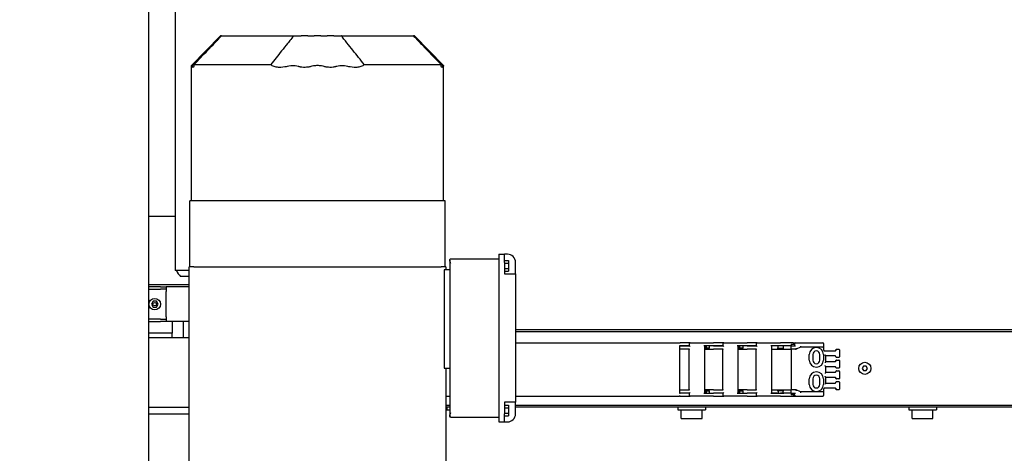
# Model space of a CAD drawing. Units: millimetres. Extents: x 494640 to 518138, y 1591091 to 1618297.
# Drawn here: x 510918 to 511770, y 1595454 to 1595829 of the extents above; entities that cross this region are included whole.
import ezdxf

# ---------------------------------------------------------------- set-up
doc = ezdxf.new("R2010")
doc.units = ezdxf.units.MM
doc.styles.add('Note Text (DIN)', font='ISOCPEUR.TTF')
doc.dimstyles.new('Default (DIN)', dxfattribs={"dimscale": 35, "dimtxt": 3.5, "dimasz": 2.5, "dimexe": 3.175, "dimexo": 0.8, "dimgap": 0.8, "dimtad": 1, "dimdec": 0, "dimrnd": 1e-08, "dimzin": 0, "dimtxsty": 'Note Text (DIN)', "dimcen": 0.09, "dimdle": 10, "dimclrd": 256, "dimclre": 256, "dimclrt": 256, "dimadec": 0, "dimazin": 0, "dimtfac": 1, "dimtdec": 0, "dimtmove": 0, "dimatfit": 3, "dimfxl": 1, "dimtolj": 1, "dimtzin": 0, "dimlwd": -1, "dimlwe": -1, "dimarcsym": 0})

# ---------------------------------------------------------------- blocks, each defined once
blk = doc.blocks.new('*D170')
at = {"transparency": 16777216}
for p, q in [((508310.41, 1595491.19), (508310.41, 1594362.24)), ((511764.08, 1595409.67), (511764.08, 1594362.24)), ((508397.91, 1594473.37), (511676.58, 1594473.37))]:
    blk.add_line(p, q, dxfattribs=at)
for points in [[(508397.91, 1594487.95), (508397.91, 1594458.78), (508310.41, 1594473.37)], [(511676.58, 1594487.95), (511676.58, 1594458.78), (511764.08, 1594473.37)]]:
    blk.add_solid(points, dxfattribs=at)
at = {"layer": 'Defpoints', "color": 0, "transparency": 16777216}
for p in [(508310.41, 1595519.19), (511764.08, 1595437.67), (511764.08, 1594473.37)]:
    blk.add_point(p, dxfattribs=at)
at = {"transparency": 16777216, "insert": (510037.25, 1594562.62), "char_height": 122.5, "attachment_point": 5, "style": 'Note Text (DIN)'}
blk.add_mtext('\\A1;3454', dxfattribs=at)
blk = doc.blocks.new('PAL2800 top')
blk.add_wipeout([(-1024.04, 5066.57), (-980, 0), (980, 0), (990, 5063.85)])
blk.add_wipeout([(2200.01, 2080), (984.11, 2082.4), (983.89, 1971.5), (1085.01, 1971.5), (1085.01, 2020), (2140.01, 2020), (2140.01, 720), (2100.01, 720), (2100.01, 727), (1297.5, 727), (1297.5, 792.17), (1236.5, 792.17), (1235, 955.28), (1210, 981.17), (1042, 981.17), (1017, 955.28), (1017.4, 838.27), (1015.5, 838.27), (1015.5, 781.17), (1015, 781.17), (1015, 778), (1002.87, 778), (980, 825), (980, 210), (1080, 210), (1080, 230), (1190, 230), (1189.52, 266.45), (1206.5, 266.67), (1206.5, 311.67), (1210, 311.67), (1210, 314.17), (1213, 314.17), (1213, 374.17), (1210, 374.17), (1210, 376.67), (1206.5, 376.67), (1206.5, 421.67), (1190, 421.89), (1190, 433.17), (1190, 436.17), (1194, 438.67), (1194, 452.67), (1206, 464.67), (1206, 489.17), (1190.42, 489.17), (1180.21, 511.72), (1226.5, 532.67), (1226.5, 551.67), (1237, 551.67), (1237, 660), (1238.01, 660), (1238.01, 657.5), (1240.5, 657.5), (1240.5, 651.17), (1283, 651.17), (1283, 647.17), (1288, 647.17), (1290.5, 647.17), (1295.14, 648.93), (1297.5, 654.17), (1297.5, 660), (2200.01, 660)])
for p, q in [((980, 464.17), (980, 2300)), ((1002.87, 1019.61), (1002.87, 778)), ((1042, 981.17), (1017, 955.28)), ((1042.29, 981.17), (1042, 981.17)), ((1042.99, 981.17), (1042.29, 981.17)), ((1042.99, 981.17), (1043.01, 981.17)), ((1043.01, 981.17), (1043.9, 981.17)), ((1043.9, 981.17), (1055.27, 981.17)), ((1055.27, 981.17), (1073.44, 981.17)), ((1073.44, 981.17), (1097.86, 981.17)), ((1097.86, 981.17), (1105.44, 981.17)), ((1105.44, 981.17), (1111.97, 981.17)), ((1117.74, 981.17), (1111.97, 981.17)), ((1117.74, 981.17), (1123.11, 981.17)), ((1128.89, 981.17), (1123.11, 981.17)), ((1128.89, 981.17), (1134.26, 981.17)), ((1140.03, 981.17), (1134.26, 981.17)), ((1140.03, 981.17), (1146.56, 981.17)), ((1146.56, 981.17), (1154.14, 981.17)), ((1154.14, 981.17), (1178.56, 981.17)), ((1178.56, 981.17), (1196.73, 981.17)), ((1196.73, 981.17), (1208.1, 981.17)), ((1208.1, 981.17), (1208.99, 981.17)), ((1208.99, 981.17), (1209.01, 981.17)), ((1209.71, 981.17), (1209.01, 981.17)), ((1210, 981.17), (1209.71, 981.17)), ((1235, 955.28), (1210, 981.17)), ((1017, 838.27), (1017, 955.28)), ((1019.07, 956.17), (1020.78, 956.17)), ((1020.78, 956.17), (1029.66, 956.17)), ((1029.66, 956.17), (1050.34, 956.17)), ((1050.34, 956.17), (1071.23, 956.17)), ((1071.23, 956.17), (1085.47, 956.17)), ((1166.53, 956.17), (1180.77, 956.17)), ((1180.77, 956.17), (1201.66, 956.17)), ((1201.66, 956.17), (1222.34, 956.17)), ((1222.34, 956.17), (1231.22, 956.17)), ((1231.22, 956.17), (1232.93, 956.17)), ((1235, 838.27), (1235, 955.28)), ((1019.3, 838.27), (1015.5, 838.27)), ((1015.5, 781.17), (1015.5, 838.27)), ((1028.48, 838.27), (1019.3, 838.27)), ((1049.41, 838.27), (1028.48, 838.27)), ((1071.02, 838.27), (1049.41, 838.27)), ((1180.98, 838.27), (1071.02, 838.27)), ((1202.59, 838.27), (1180.98, 838.27)), ((1223.52, 838.27), (1202.59, 838.27)), ((1232.7, 838.27), (1223.52, 838.27)), ((1236.5, 838.27), (1232.7, 838.27)), ((1236.5, 781.17), (1236.5, 838.27)), ((980, 825), (1002.87, 825)), ((1240.5, 787.17), (1240.5, 786.82)), ((1240.5, 786.82), (1240.5, 652.53)), ((1241.5, 788.17), (1283, 788.17)), ((1283, 792.17), (1283, 785.17)), ((1283, 792.17), (1288, 792.17)), ((1283, 785.17), (1283, 654.17)), ((1290.5, 792.17), (1288, 792.17)), ((1288, 785.17), (1288, 792.17)), ((1288, 786.79), (1291.5, 786.79)), ((1288, 785.17), (1288, 775.17)), ((1288, 784.48), (1291.5, 784.48)), ((1291.5, 786.79), (1291.5, 784.48)), ((1291.5, 784.48), (1291.5, 779.86)), ((1297.5, 782.17), (1297.5, 785.17)), ((1015, 778), (1002.87, 778)), ((1018.93, 781.17), (1015, 781.17)), ((1015, 551.67), (1015, 781.17)), ((1018.93, 781.17), (1019.3, 781.17)), ((1019.3, 781.17), (1028.48, 781.17)), ((1028.48, 781.17), (1049.41, 781.17)), ((1049.41, 781.17), (1071.02, 781.17)), ((1071.02, 781.17), (1180.98, 781.17)), ((1180.98, 781.17), (1202.59, 781.17)), ((1202.59, 781.17), (1223.52, 781.17)), ((1223.52, 781.17), (1232.7, 781.17)), ((1232.7, 781.17), (1233.07, 781.17)), ((1237, 781.17), (1233.07, 781.17)), ((1235.74, 778.67), (1235.74, 693.51)), ((1240.5, 778.67), (1235.74, 778.67)), ((1237, 781.17), (1237, 778.67)), ((1288, 779.86), (1291.5, 779.86)), ((1288, 777.55), (1291.5, 777.55)), ((1291.5, 779.86), (1291.5, 777.55)), ((1297.5, 775.17), (1297.5, 782.17)), ((1015, 773), (1007.38, 773)), ((1288, 775.17), (1290.5, 775.17)), ((1290.5, 775.17), (1297.5, 775.17)), ((1297.5, 775.17), (1297.5, 664.17)), ((980, 766), (1015, 766)), ((990.01, 764), (980, 764)), ((980, 762), (990.01, 762)), ((990.01, 764), (995.01, 764)), ((995.01, 762), (990.01, 762)), ((1015, 764), (995.01, 764)), ((995.01, 764), (995.01, 760)), ((995.01, 738), (995.01, 760)), ((983.57, 751.5), (982.13, 749)), ((986.46, 751.5), (983.57, 751.5)), ((987.9, 749), (986.46, 751.5)), ((982.13, 749), (983.57, 746.5)), ((983.57, 746.5), (986.46, 746.5)), ((986.46, 746.5), (987.9, 749)), ((990.01, 736), (980, 736)), ((980, 734), (990.01, 734)), ((990.01, 736), (995.01, 736)), ((995.01, 734), (990.01, 734)), ((995.01, 738), (995.01, 734)), ((1015, 734), (995.01, 734)), ((1000.01, 734), (1000.01, 724)), ((1010, 720), (1010, 734)), ((1297.5, 727), (2100.01, 727)), ((1297.5, 725.5), (2100.01, 725.5)), ((1000.01, 724), (980, 724)), ((1000.01, 724), (980, 724)), ((1015, 720), (980, 720)), ((1000.01, 720), (1000.01, 724)), ((1297.5, 715.5), (1439.51, 715.5)), ((1439.51, 715.5), (1439.51, 715)), ((1439.51, 715.5), (1440.01, 715.5)), ((1439.51, 713), (1439.51, 672)), ((1440.01, 713), (1439.51, 713)), ((1440.01, 712.85), (1439.51, 712.85)), ((1439.51, 710), (1440.01, 710)), ((1448.76, 715.5), (1440.01, 715.5)), ((1448.26, 713), (1440.01, 713)), ((1440.01, 712.85), (1448.26, 712.85)), ((1447.96, 710), (1440.01, 710)), ((1444.31, 712.85), (1444.31, 713)), ((1447.96, 710), (1448.46, 710.5)), ((1447.96, 675), (1447.96, 710)), ((1448.26, 712.85), (1448.26, 715)), ((1448.26, 712.85), (1448.76, 712.35)), ((1448.76, 715.5), (1469.01, 715.5)), ((1469.01, 713), (1460.56, 713)), ((1461.06, 713), (1461.06, 672)), ((1462.04, 711), (1461.06, 711)), ((1465.54, 710.85), (1461.06, 710.85)), ((1461.06, 710), (1469.01, 710)), ((1462.1, 711), (1462.04, 711)), ((1462.24, 711.15), (1462.24, 713)), ((1462.51, 712.85), (1462.24, 712.85)), ((1462.51, 712.85), (1462.51, 710.85)), ((1465.77, 712.85), (1462.51, 712.85)), ((1464.71, 712.85), (1464.71, 713)), ((1465.54, 710.85), (1465.54, 712.35)), ((1469.01, 712.85), (1465.77, 712.85)), ((1477.76, 715.5), (1469.01, 715.5)), ((1477.26, 713), (1469.01, 713)), ((1469.01, 712.85), (1477.26, 712.85)), ((1476.96, 710), (1469.01, 710)), ((1473.31, 712.85), (1473.31, 713)), ((1476.96, 710), (1477.46, 710.5)), ((1476.96, 675), (1476.96, 710)), ((1477.26, 712.85), (1477.26, 715)), ((1477.26, 712.85), (1477.76, 712.35)), ((1477.76, 715.5), (1498.01, 715.5)), ((1498.01, 713), (1489.56, 713)), ((1490.06, 713), (1490.06, 672)), ((1491.04, 711), (1490.06, 711)), ((1494.54, 710.85), (1490.06, 710.85)), ((1490.06, 710), (1498.01, 710)), ((1491.1, 711), (1491.04, 711)), ((1491.24, 711.15), (1491.24, 713)), ((1491.51, 712.85), (1491.24, 712.85)), ((1491.51, 712.85), (1491.51, 710.85)), ((1494.77, 712.85), (1491.51, 712.85)), ((1493.71, 712.85), (1493.71, 713)), ((1494.54, 710.85), (1494.54, 712.35)), ((1498.01, 712.85), (1494.77, 712.85)), ((1506.76, 715.5), (1498.01, 715.5)), ((1506.26, 713), (1498.01, 713)), ((1498.01, 712.85), (1506.26, 712.85)), ((1505.96, 710), (1498.01, 710)), ((1502.31, 712.85), (1502.31, 713)), ((1505.96, 710), (1506.46, 710.5)), ((1505.96, 675), (1505.96, 710)), ((1506.26, 712.85), (1506.26, 715)), ((1506.26, 712.85), (1506.76, 712.35)), ((1506.76, 715.5), (1527.01, 715.5)), ((1527.01, 713), (1518.56, 713)), ((1519.06, 713), (1519.06, 672)), ((1524.19, 712.85), (1519.06, 712.85)), ((1519.06, 710), (1535.94, 710)), ((1520.24, 712.85), (1520.24, 713)), ((1522.71, 712.85), (1522.71, 713)), ((1524.81, 712.85), (1524.19, 712.85)), ((1529.84, 710.7), (1524.19, 710.7)), ((1525.44, 712.85), (1524.81, 712.85)), ((1524.81, 710.7), (1524.81, 712.85)), ((1528.59, 712.85), (1525.44, 712.85)), ((1538.01, 715.5), (1527.01, 715.5)), ((1536.29, 713), (1527.01, 713)), ((1529.21, 712.85), (1528.59, 712.85)), ((1529.21, 712.85), (1529.21, 710.7)), ((1529.84, 712.85), (1529.21, 712.85)), ((1535.94, 712.85), (1529.84, 712.85)), ((1531.31, 712.85), (1531.31, 713)), ((1535.26, 713), (1535.26, 712.85)), ((1535.94, 712.85), (1535.94, 710)), ((1535.94, 712.85), (1540.01, 712.85)), ((1539.98, 710), (1535.94, 710)), ((1536.29, 714.5), (1538.51, 714.5)), ((1536.29, 713), (1536.39, 713)), ((1536.39, 713), (1536.39, 714.5)), ((1536.51, 675), (1536.51, 710)), ((1538.01, 715.5), (1538.6, 715.5)), ((1538.51, 714.5), (1538.51, 715)), ((1538.6, 715.5), (1540.01, 715.5)), ((1539.01, 714.5), (1539.01, 712.85)), ((1539.98, 710), (1540.52, 710)), ((1540.01, 715.5), (1540.16, 715.5)), ((1540.16, 715.5), (1563.51, 715.5)), ((1544.17, 711.82), (1540.52, 710)), ((1563.51, 711.8), (1544.12, 711.8)), ((1564.51, 712.8), (1564.51, 714.5)), ((1564.51, 708.97), (1564.51, 712.8)), ((1565.01, 708.7), (1574.51, 708.7)), ((1575.01, 709.2), (1575.01, 709.45)), ((1575.51, 709.95), (1577.51, 709.95)), ((1578.01, 709.45), (1578.01, 703.45)), ((1551.91, 700.6), (1551.91, 705.4)), ((1554.91, 705.4), (1554.91, 700.6)), ((1561.11, 700.6), (1561.11, 705.4)), ((1564.11, 705.4), (1564.11, 700.6)), ((1566.01, 704.33), (1566.01, 699.27)), ((1574.51, 704.2), (1566.01, 704.2)), ((1566.01, 699.4), (1574.51, 699.4)), ((1575.01, 703.45), (1575.01, 703.7)), ((1575.01, 699.9), (1575.01, 700.15)), ((1577.51, 702.95), (1575.51, 702.95)), ((1575.51, 700.65), (1577.51, 700.65)), ((1578.01, 700.15), (1578.01, 694.15)), ((1235.74, 693.51), (1240.5, 693.67)), ((1237, 693.55), (1237, 551.67)), ((1566.01, 695.03), (1566.01, 689.97)), ((1574.51, 694.9), (1566.01, 694.9)), ((1575.01, 694.15), (1575.01, 694.4)), ((1575.01, 690.6), (1575.01, 690.85)), ((1577.51, 693.65), (1575.51, 693.65)), ((1575.51, 691.35), (1577.51, 691.35)), ((1578.01, 690.85), (1578.01, 684.85)), ((1598.85, 695.5), (1597.7, 693.5)), ((1597.7, 693.5), (1598.85, 691.5)), ((1601.16, 695.5), (1598.85, 695.5)), ((1598.85, 691.5), (1601.16, 691.5)), ((1602.31, 693.5), (1601.16, 695.5)), ((1601.16, 691.5), (1602.31, 693.5)), ((1551.91, 679.6), (1551.91, 684.4)), ((1554.91, 684.4), (1554.91, 679.6)), ((1561.11, 679.6), (1561.11, 684.4)), ((1564.11, 684.4), (1564.11, 679.6)), ((1566.01, 690.1), (1574.51, 690.1)), ((1566.01, 685.73), (1566.01, 680.67)), ((1574.51, 685.6), (1566.01, 685.6)), ((1575.01, 684.85), (1575.01, 685.1)), ((1577.51, 684.35), (1575.51, 684.35)), ((1440.01, 675), (1447.96, 675)), ((1448.46, 674.5), (1447.96, 675)), ((1461.06, 674.15), (1465.54, 674.15)), ((1461.06, 674), (1462.04, 674)), ((1462.04, 674), (1462.1, 674)), ((1462.24, 672), (1462.24, 673.85)), ((1462.51, 674.15), (1462.51, 672.15)), ((1465.54, 672.65), (1465.54, 674.15)), ((1469.01, 675), (1476.96, 675)), ((1477.46, 674.5), (1476.96, 675)), ((1490.06, 674.15), (1494.54, 674.15)), ((1490.06, 674), (1491.04, 674)), ((1491.04, 674), (1491.1, 674)), ((1491.24, 672), (1491.24, 673.85)), ((1491.51, 674.15), (1491.51, 672.15)), ((1494.54, 672.65), (1494.54, 674.15)), ((1498.01, 675), (1505.96, 675)), ((1506.46, 674.5), (1505.96, 675)), ((1519.06, 675), (1535.94, 675)), ((1524.19, 674.3), (1529.84, 674.3)), ((1524.81, 674.3), (1524.81, 672.15)), ((1529.21, 672.15), (1529.21, 674.3)), ((1535.94, 675), (1535.94, 672.15)), ((1539.98, 675), (1535.94, 675)), ((1540.52, 675), (1539.98, 675)), ((1544.17, 673.18), (1540.52, 675)), ((1564.51, 672.2), (1564.51, 676.03)), ((1574.51, 676.3), (1565.01, 676.3)), ((1566.01, 680.8), (1574.51, 680.8)), ((1575.01, 681.3), (1575.01, 681.55)), ((1575.01, 675.55), (1575.01, 675.8)), ((1575.51, 682.05), (1577.51, 682.05)), ((1577.51, 675.05), (1575.51, 675.05)), ((1578.01, 681.55), (1578.01, 675.55)), ((1237, 669.5), (1240.5, 669.5)), ((1297.5, 669.5), (1439.51, 669.5)), ((1439.51, 672.15), (1440.01, 672.15)), ((1439.51, 672), (1440.01, 672)), ((1439.51, 670), (1439.51, 669.5)), ((1440.01, 669.5), (1439.51, 669.5)), ((1448.26, 672.15), (1440.01, 672.15)), ((1448.26, 672), (1440.01, 672)), ((1440.01, 669.5), (1448.76, 669.5)), ((1444.31, 672.15), (1444.31, 672)), ((1448.26, 672.15), (1448.76, 672.65)), ((1448.26, 670), (1448.26, 672.15)), ((1469.01, 669.5), (1448.76, 669.5)), ((1460.56, 672), (1469.01, 672)), ((1462.24, 672.15), (1462.51, 672.15)), ((1462.51, 672.15), (1465.77, 672.15)), ((1464.71, 672.15), (1464.71, 672)), ((1465.77, 672.15), (1469.01, 672.15)), ((1477.26, 672.15), (1469.01, 672.15)), ((1477.26, 672), (1469.01, 672)), ((1469.01, 669.5), (1477.76, 669.5)), ((1473.31, 672.15), (1473.31, 672)), ((1477.26, 672.15), (1477.76, 672.65)), ((1477.26, 670), (1477.26, 672.15)), ((1498.01, 669.5), (1477.76, 669.5)), ((1489.56, 672), (1498.01, 672)), ((1491.24, 672.15), (1491.51, 672.15)), ((1491.51, 672.15), (1494.77, 672.15)), ((1493.71, 672.15), (1493.71, 672)), ((1494.77, 672.15), (1498.01, 672.15)), ((1506.26, 672.15), (1498.01, 672.15)), ((1506.26, 672), (1498.01, 672)), ((1498.01, 669.5), (1506.76, 669.5)), ((1502.31, 672.15), (1502.31, 672)), ((1506.26, 672.15), (1506.76, 672.65)), ((1506.26, 670), (1506.26, 672.15)), ((1527.01, 669.5), (1506.76, 669.5)), ((1518.56, 672), (1527.01, 672)), ((1524.19, 672.15), (1519.06, 672.15)), ((1520.24, 672), (1520.24, 672.15)), ((1522.71, 672.15), (1522.71, 672)), ((1524.19, 672.15), (1524.81, 672.15)), ((1524.81, 672.15), (1525.44, 672.15)), ((1525.44, 672.15), (1528.59, 672.15)), ((1536.29, 672), (1527.01, 672)), ((1527.01, 669.5), (1538.01, 669.5)), ((1528.59, 672.15), (1529.21, 672.15)), ((1529.21, 672.15), (1529.84, 672.15)), ((1535.94, 672.15), (1529.84, 672.15)), ((1531.31, 672.15), (1531.31, 672)), ((1535.26, 672.15), (1535.26, 672)), ((1535.94, 672.15), (1540.01, 672.15)), ((1536.29, 672), (1536.39, 672)), ((1538.51, 670.5), (1536.29, 670.5)), ((1536.39, 670.5), (1536.39, 672)), ((1538.01, 669.5), (1538.6, 669.5)), ((1538.51, 670), (1538.51, 670.5)), ((1538.6, 669.5), (1540.01, 669.5)), ((1539.01, 670.5), (1539.01, 672.15)), ((1540.16, 669.5), (1540.01, 669.5)), ((1540.16, 669.5), (1563.51, 669.5)), ((1563.51, 673.2), (1544.12, 673.2)), ((1564.51, 670.5), (1564.51, 672.2)), ((980, 660), (1015, 660)), ((1240.5, 661.5), (1237, 661.5)), ((1240.5, 660), (1237, 660)), ((1238.01, 660), (1238.01, 657.5)), ((1238.01, 657.5), (1240.5, 657.5)), ((1290.5, 664.17), (1288, 664.17)), ((1288, 664.17), (1288, 654.17)), ((1288, 661.79), (1291.5, 661.79)), ((1288, 659.48), (1291.5, 659.48)), ((1297.5, 664.17), (1290.5, 664.17)), ((1291.5, 661.79), (1291.5, 659.48)), ((1291.5, 659.48), (1291.5, 654.86)), ((1297.5, 657.17), (1297.5, 664.17)), ((2100.01, 661.5), (1297.5, 661.5)), ((2100.01, 660), (1297.5, 660)), ((1297.5, 654.17), (1297.5, 657.17)), ((1438.01, 660), (1438.01, 657.5)), ((1438.01, 657.5), (1462.01, 657.5)), ((1441.01, 650), (1441.01, 657.5)), ((1459.01, 650), (1459.01, 657.5)), ((1462.01, 660), (1462.01, 657.5)), ((1638.01, 660), (1638.01, 657.5)), ((1638.01, 657.5), (1662.01, 657.5)), ((1641.01, 650), (1641.01, 657.5)), ((1659.01, 650), (1659.01, 657.5)), ((1662.01, 660), (1662.01, 657.5)), ((1015, 654), (980, 654)), ((1240.5, 652.53), (1240.5, 652.17)), ((1240.5, 652.17), (1240.5, 651.17)), ((1241.5, 651.17), (1240.5, 651.17)), ((1241.5, 651.17), (1283, 651.17)), ((1283, 654.17), (1283, 647.17)), ((1288, 654.86), (1291.5, 654.86)), ((1288, 647.17), (1288, 654.17)), ((1288, 652.55), (1291.5, 652.55)), ((1291.5, 654.86), (1291.5, 652.55)), ((1441.01, 650), (1459.01, 650)), ((1641.01, 650), (1659.01, 650)), ((1283, 647.17), (1288, 647.17)), ((1288, 647.17), (1290.5, 647.17))]:
    blk.add_line(p, q)
for centre, radius in [((985.01, 749), 5), ((985.01, 749), 1.5), ((1600.01, 693.5), 5.25)]:
    blk.add_circle(centre, radius)
for centre, radius, start, end in [((1290.5, 785.17), 7, 0, 90), ((1022.12, 787.04), 20.36, 206.37153, 223.61243), ((1448.76, 715), 0.5, 90, 180), ((1477.76, 715), 0.5, 90, 180), ((1506.76, 715), 0.5, 90, 180), ((1538.01, 715), 0.5, 0, 90), ((1540.01, 714.5), 1, 90, 180), ((1558.01, 705.4), 6.1, 0, 180), ((1558.01, 705.4), 3.1, 0, 180), ((1563.51, 714.5), 1, 0, 90), ((1563.51, 712.8), 1, 270, 0), ((1565.01, 709.2), 0.5, 179.99999, 270), ((1575.51, 709.45), 0.5, 90, 180), ((1577.51, 709.45), 0.5, 0, 90), ((1558.01, 700.6), 6.1, 180, 270), ((1558.01, 700.6), 3.1, 180, 270), ((1558.01, 700.6), 3.1, 270, 0), ((1558.01, 700.6), 6.1, 270, 0), ((1575.51, 703.45), 0.5, 180, 270), ((1575.51, 700.15), 0.5, 90, 180), ((1577.51, 703.45), 0.5, 270, 0), ((1577.51, 700.15), 0.5, 0, 90), ((1575.51, 694.15), 0.5, 180, 270), ((1575.51, 690.85), 0.5, 90, 180), ((1577.51, 694.15), 0.5, 270, 0), ((1577.51, 690.85), 0.5, 0, 90), ((1558.01, 684.4), 6.1, 0, 180), ((1558.01, 684.4), 3.1, 0, 180), ((1575.51, 684.85), 0.5, 180, 270), ((1577.51, 684.85), 0.5, 270, 0), ((1558.01, 679.6), 6.1, 180, 270), ((1558.01, 679.6), 3.1, 180, 270), ((1558.01, 679.6), 3.1, 270, 0), ((1558.01, 679.6), 6.1, 270, 0), ((1565.01, 675.8), 0.5, 90, 180.00001), ((1575.51, 681.55), 0.5, 90, 180), ((1575.51, 675.55), 0.5, 180, 270), ((1577.51, 681.55), 0.5, 0, 90), ((1577.51, 675.55), 0.5, 270, 0), ((1448.76, 670), 0.5, 180, 270), ((1477.76, 670), 0.5, 180, 270), ((1506.76, 670), 0.5, 180, 270), ((1538.01, 670), 0.5, 270, 0), ((1540.01, 670.5), 1, 180, 270), ((1563.51, 672.2), 1, 0, 90), ((1563.51, 670.5), 1, 270, 0), ((1290.5, 654.17), 7, 270, 0)]:
    blk.add_arc(centre, radius, start, end)
at = {"extrusion": (0, 0, -1)}
for centre, major_axis, ratio, start_param, end_param in [((1538.27, 709.99), (2.09, 1.05), 0.427592, 0.697082, 0.855281), ((1540.16, 710.93), (0.94, 1.52), 0.224579, 1.43288, 1.919337), ((1543.89, 712.8), (0.235, -0.994), 0.447767, 4.817701, 6.177873), ((1440.01, 675), (-11.03, 0), 0.00001, 1.52542, 1.570785), ((1538.27, 675.01), (2.09, -1.05), 0.427592, 5.427905, 5.586103), ((1540.16, 674.07), (0.94, -1.52), 0.224579, 4.363848, 4.850305), ((1543.89, 672.2), (0.235, 0.994), 0.447767, 0.105312, 1.465484)]:
    blk.add_ellipse(centre, major_axis=major_axis, ratio=ratio, start_param=start_param, end_param=end_param, dxfattribs=at)
for points, degree in [([(1042.29, 981.17), (1034.03, 972.48), (1025.77, 963.78), (1017.51, 955.08)], 3), ([(1234.49, 955.08), (1226.23, 963.78), (1217.97, 972.48), (1209.71, 981.17)], 3), ([(1235, 955.28), (1235, 955.28), (1234.97, 954.68), (1234.96, 954.48)], 3), ([(1574.51, 708.7), (1574.55, 708.7), (1574.58, 708.7), (1574.61, 708.71), (1574.64, 708.71), (1574.67, 708.72), (1574.7, 708.73)], 6), ([(1574.7, 704.17), (1574.67, 704.18), (1574.64, 704.19), (1574.61, 704.19), (1574.58, 704.2), (1574.55, 704.2), (1574.51, 704.2)], 6), ([(1574.51, 699.4), (1574.55, 699.4), (1574.58, 699.4), (1574.61, 699.41), (1574.64, 699.41), (1574.67, 699.42), (1574.7, 699.43)], 6), ([(1574.7, 704.17), (1574.76, 704.14), (1574.82, 704.1), (1574.87, 704.05)], 3), ([(1574.7, 694.87), (1574.67, 694.88), (1574.64, 694.89), (1574.61, 694.89), (1574.58, 694.9), (1574.55, 694.9), (1574.51, 694.9)], 6), ([(1574.7, 694.87), (1574.76, 694.84), (1574.82, 694.8), (1574.87, 694.75)], 3), ([(1574.51, 690.1), (1574.55, 690.1), (1574.58, 690.1), (1574.61, 690.11), (1574.64, 690.11), (1574.67, 690.12), (1574.7, 690.13)], 6), ([(1574.7, 685.57), (1574.67, 685.58), (1574.64, 685.59), (1574.61, 685.59), (1574.58, 685.6), (1574.55, 685.6), (1574.51, 685.6)], 6), ([(1574.7, 685.57), (1574.76, 685.54), (1574.82, 685.5), (1574.87, 685.45)], 3), ([(1461.24, 675), (1461.18, 675), (1461.12, 675), (1461.06, 675)], 3), ([(1462.99, 675), (1462.36, 675), (1461.77, 675), (1461.24, 675)], 3), ([(1463.23, 675), (1463.15, 675), (1463.07, 675), (1462.99, 675)], 3), ([(1464.96, 675), (1464.36, 675), (1463.78, 675), (1463.23, 675)], 3), ([(1465.09, 675), (1465.05, 675), (1465.01, 675), (1464.96, 675)], 3), ([(1467.01, 675), (1466.35, 675), (1465.71, 675), (1465.09, 675)], 3), ([(1490.24, 675), (1490.18, 675), (1490.12, 675), (1490.06, 675)], 3), ([(1491.99, 675), (1491.36, 675), (1490.77, 675), (1490.24, 675)], 3), ([(1492.23, 675), (1492.15, 675), (1492.07, 675), (1491.99, 675)], 3), ([(1493.96, 675), (1493.36, 675), (1492.78, 675), (1492.23, 675)], 3), ([(1494.09, 675), (1494.05, 675), (1494.01, 675), (1493.96, 675)], 3), ([(1496.01, 675), (1495.35, 675), (1494.71, 675), (1494.09, 675)], 3), ([(1574.51, 680.8), (1574.55, 680.8), (1574.58, 680.8), (1574.61, 680.81), (1574.64, 680.81), (1574.67, 680.82), (1574.7, 680.83)], 6), ([(1574.7, 676.27), (1574.67, 676.28), (1574.64, 676.29), (1574.61, 676.29), (1574.58, 676.3), (1574.55, 676.3), (1574.51, 676.3)], 6), ([(1574.7, 676.27), (1574.76, 676.24), (1574.82, 676.2), (1574.87, 676.15)], 3)]:
    blk.add_open_spline(points, degree=degree)
for points, degree, knots in [([(1019.07, 956.17), (1022.9, 960.18), (1027.07, 964.53), (1032.96, 970.68), (1035.05, 972.86), (1038.11, 976.06), (1039.15, 977.14), (1040.69, 978.75), (1041.2, 979.28), (1041.97, 980.09), (1042.23, 980.35), (1042.61, 980.76), (1042.74, 980.89), (1042.9, 981.06), (1042.95, 981.11), (1043.01, 981.17)], 3, [0.399084, 0.399084, 0.399084, 0.399084, 19.535524, 19.535524, 29.54952, 29.54952, 34.603262, 34.603262, 37.130402, 37.130402, 38.390869, 38.390869, 39.019743, 39.019743, 39.179849, 39.179849, 39.179849, 39.179849]), ([(1105.44, 981.17), (1104.88, 980.47), (1104.01, 979.37), (1101.93, 976.76), (1101.04, 975.65), (1098.42, 972.37), (1096.63, 970.12), (1091.81, 964.1), (1088.53, 959.99), (1085.47, 956.17)], 3, [0.000001, 0.000001, 0.000001, 0.000001, 0.337423, 0.337423, 0.585263, 0.585263, 1.076018, 1.076018, 1.946708, 1.946708, 1.946708, 1.946708]), ([(1166.53, 956.17), (1163.32, 960.18), (1159.85, 964.53), (1154.93, 970.68), (1153.18, 972.86), (1150.63, 976.06), (1149.77, 977.14), (1148.49, 978.75), (1148.06, 979.28), (1147.42, 980.09), (1147.21, 980.35), (1146.89, 980.76), (1146.78, 980.89), (1146.65, 981.06), (1146.61, 981.11), (1146.56, 981.17)], 3, [0.399084, 0.399084, 0.399084, 0.399084, 19.535534, 19.535534, 29.549532, 29.549532, 34.603272, 34.603272, 37.130407, 37.130407, 38.390871, 38.390871, 39.019743, 39.019743, 39.17985, 39.17985, 39.17985, 39.17985]), ([(1208.99, 981.17), (1209.66, 980.47), (1210.72, 979.37), (1213.21, 976.76), (1214.28, 975.65), (1217.42, 972.37), (1219.57, 970.12), (1225.34, 964.1), (1229.28, 959.99), (1232.93, 956.17)], 3, [0.000001, 0.000001, 0.000001, 0.000001, 0.337423, 0.337423, 0.585263, 0.585263, 1.076018, 1.076018, 1.946708, 1.946708, 1.946708, 1.946708]), ([(1017.04, 954.48), (1017.03, 954.68), (1017, 955.27), (1017, 955.28), (1017, 955.28), (1017, 955.28)], 3, [-0.4462645, -0.4462645, -0.4462645, -0.4462645, -0.2248259, -0.2248259, -0.2237084, -0.2237084, -0.2237084, -0.2237084]), ([(1017.92, 954.38), (1017.87, 954.56), (1017.72, 955.1), (1017.42, 955.12), (1017.35, 954.58), (1017.32, 954.4)], 3, [-0.3806903, -0.3806903, -0.3806903, -0.3806903, -0.1910848, -0.1910848, -0.000021, -0.000021, -0.000021, -0.000021]), ([(1019.07, 956.17), (1018.98, 955.47), (1018.88, 954.95), (1018.67, 954.14), (1018.56, 953.89), (1018.2, 953.55), (1018.02, 954.04), (1017.92, 954.38)], 3, [-0.7949256, -0.7949256, -0.7949256, -0.7949256, -0.6280283, -0.6280283, -0.435094, -0.435094, -0.000025, -0.000025, -0.000025, -0.000025]), ([(1098.92, 954.38), (1097.54, 954.05), (1095.02, 953.56), (1090.91, 953.87), (1089.6, 954.12), (1087.33, 954.93), (1086.33, 955.46), (1085.47, 956.17)], 3, [-1.570049, -1.570049, -1.570049, -1.570049, -0.724022, -0.724022, -0.335645, -0.335645, -0.000007, -0.000007, -0.000007, -0.000007]), ([(1109.98, 954.4), (1109.38, 954.57), (1107.5, 955.11), (1101.96, 955.11), (1099.67, 954.56), (1098.92, 954.38)], 3, [-0.4594931, -0.4594931, -0.4594931, -0.4594931, -0.231741, -0.231741, -0.0000204, -0.0000204, -0.0000204, -0.0000204]), ([(1126, 955.28), (1124.8, 955.28), (1123.62, 955.18), (1121.31, 954.79), (1120.47, 954.56), (1120.19, 954.48)], 3, [-0.1763446, -0.1763446, -0.1763446, -0.1763446, -0.0863942, -0.0863942, -0.0000228, -0.0000228, -0.0000228, -0.0000228]), ([(1131.81, 954.48), (1131.53, 954.56), (1130.69, 954.79), (1128.38, 955.18), (1127.2, 955.28), (1126, 955.28)], 3, [-0.702833, -0.702833, -0.702833, -0.702833, -0.3585149, -0.3585149, -0.0000013, -0.0000013, -0.0000013, -0.0000013]), ([(1153.08, 954.38), (1152.34, 954.56), (1150.08, 955.1), (1144.53, 955.12), (1142.63, 954.58), (1142.02, 954.4)], 3, [-0.3806866, -0.3806866, -0.3806866, -0.3806866, -0.1910848, -0.1910848, -0.000021, -0.000021, -0.000021, -0.000021]), ([(1166.53, 956.17), (1165.68, 955.47), (1164.7, 954.95), (1162.47, 954.14), (1161.19, 953.89), (1157.06, 953.55), (1154.48, 954.04), (1153.08, 954.38)], 3, [-0.7949251, -0.7949251, -0.7949251, -0.7949251, -0.6280273, -0.6280273, -0.4350931, -0.4350931, -0.000025, -0.000025, -0.000025, -0.000025]), ([(1234.08, 954.38), (1233.98, 954.05), (1233.8, 953.56), (1233.45, 953.87), (1233.34, 954.12), (1233.12, 954.93), (1233.02, 955.46), (1232.93, 956.17)], 3, [-1.570049, -1.570049, -1.570049, -1.570049, -0.724022, -0.724022, -0.335645, -0.335645, -0.000007, -0.000007, -0.000007, -0.000007]), ([(1234.68, 954.4), (1234.65, 954.57), (1234.58, 955.11), (1234.28, 955.11), (1234.13, 954.56), (1234.08, 954.38)], 3, [-0.4594931, -0.4594931, -0.4594931, -0.4594931, -0.231741, -0.231741, -0.0000204, -0.0000204, -0.0000204, -0.0000204]), ([(1017.32, 954.4), (1017.32, 954.35), (1017.31, 954.31), (1017.29, 954.19), (1017.28, 954.14), (1017.26, 954.02), (1017.24, 953.95), (1017.2, 953.78), (1017.17, 953.74), (1017.12, 953.77), (1017.1, 953.84), (1017.08, 954.03), (1017.07, 954.1), (1017.05, 954.31), (1017.05, 954.39), (1017.04, 954.48)], 3, [-0.6567321, -0.6567321, -0.6567321, -0.6567321, -0.6027417, -0.6027417, -0.5650047, -0.5650047, -0.4878691, -0.4878691, -0.3286186, -0.3286186, -0.1808512, -0.1808512, -0.1069308, -0.1069308, -0.0000231, -0.0000231, -0.0000231, -0.0000231]), ([(1120.19, 954.48), (1119.85, 954.39), (1119.58, 954.31), (1118.59, 954.11), (1118.18, 954.03), (1116.95, 953.85), (1116.13, 953.78), (1114.39, 953.73), (1113.46, 953.78), (1112.11, 953.94), (1111.67, 954.01), (1111.02, 954.14), (1110.81, 954.19), (1110.3, 954.31), (1110.16, 954.35), (1109.98, 954.4)], 3, [-0.6559688, -0.6559688, -0.6559688, -0.6559688, -0.5508418, -0.5508418, -0.4781547, -0.4781547, -0.3328035, -0.3328035, -0.171261, -0.171261, -0.0930229, -0.0930229, -0.0547554, -0.0547554, -0.0000181, -0.0000181, -0.0000181, -0.0000181]), ([(1142.02, 954.4), (1141.85, 954.35), (1141.71, 954.31), (1141.2, 954.19), (1140.99, 954.14), (1140.35, 954.02), (1139.92, 953.95), (1138.59, 953.78), (1137.68, 953.74), (1135.94, 953.77), (1135.1, 953.84), (1133.85, 954.03), (1133.44, 954.1), (1132.43, 954.31), (1132.16, 954.39), (1131.81, 954.48)], 3, [-0.6567271, -0.6567271, -0.6567271, -0.6567271, -0.6027447, -0.6027447, -0.5650073, -0.5650073, -0.4878709, -0.4878709, -0.3286186, -0.3286186, -0.1808512, -0.1808512, -0.1069308, -0.1069308, -0.0000231, -0.0000231, -0.0000231, -0.0000231]), ([(1234.96, 954.48), (1234.95, 954.39), (1234.95, 954.31), (1234.93, 954.11), (1234.92, 954.03), (1234.9, 953.85), (1234.88, 953.78), (1234.83, 953.73), (1234.8, 953.78), (1234.76, 953.94), (1234.74, 954.01), (1234.72, 954.14), (1234.71, 954.19), (1234.69, 954.31), (1234.68, 954.35), (1234.68, 954.4)], 3, [-0.6559688, -0.6559688, -0.6559688, -0.6559688, -0.5508418, -0.5508418, -0.4781547, -0.4781547, -0.3328035, -0.3328035, -0.171261, -0.171261, -0.0930229, -0.0930229, -0.0547554, -0.0547554, -0.0000181, -0.0000181, -0.0000181, -0.0000181]), ([(1240.5, 787.17), (1240.5, 787.5), (1240.65, 787.76), (1241.04, 788.09), (1241.28, 788.17), (1241.5, 788.17)], 3, [-0.2992773, -0.2992773, -0.2992773, -0.2992773, -0.1496386, -0.1496386, 0, 0, 0, 0]), ([(1241.5, 784.17), (1241.28, 784.62), (1241.04, 785.1), (1240.65, 786.01), (1240.5, 786.44), (1240.5, 786.82)], 3, [0, 0, 0, 0, 0.1496386, 0.1496386, 0.2992773, 0.2992773, 0.2992773, 0.2992773]), ([(1462.24, 711.15), (1462.24, 711.13), (1462.24, 711.11), (1462.23, 711.07), (1462.21, 711.05), (1462.18, 711.02), (1462.17, 711.01), (1462.13, 711), (1462.11, 711), (1462.1, 711)], 3, [-0.06756614, -0.06756614, -0.06756614, -0.06756614, -0.06079546, -0.06079546, -0.05115887, -0.05115887, -0.04398548, -0.04398548, -0.03830348, -0.03830348, -0.03830348, -0.03830348]), ([(1465.54, 712.35), (1465.54, 712.41), (1465.54, 712.48), (1465.56, 712.6), (1465.58, 712.66), (1465.62, 712.75), (1465.65, 712.79), (1465.71, 712.84), (1465.74, 712.85), (1465.77, 712.85)], 3, [0, 0, 0, 0, 0.01841872, 0.01841872, 0.03698294, 0.03698294, 0.055733, 0.055733, 0.07465299, 0.07465299, 0.07465299, 0.07465299]), ([(1491.24, 711.15), (1491.24, 711.13), (1491.24, 711.11), (1491.23, 711.07), (1491.21, 711.05), (1491.18, 711.02), (1491.17, 711.01), (1491.13, 711), (1491.11, 711), (1491.1, 711)], 3, [-0.06756614, -0.06756614, -0.06756614, -0.06756614, -0.06079546, -0.06079546, -0.05115887, -0.05115887, -0.04398548, -0.04398548, -0.03830348, -0.03830348, -0.03830348, -0.03830348]), ([(1494.54, 712.35), (1494.54, 712.41), (1494.54, 712.48), (1494.56, 712.6), (1494.58, 712.66), (1494.62, 712.75), (1494.65, 712.79), (1494.71, 712.84), (1494.74, 712.85), (1494.77, 712.85)], 3, [0, 0, 0, 0, 0.01841872, 0.01841872, 0.03698294, 0.03698294, 0.055733, 0.055733, 0.07465299, 0.07465299, 0.07465299, 0.07465299]), ([(1574.87, 708.85), (1574.82, 708.8), (1574.77, 708.77), (1574.71, 708.74), (1574.71, 708.74), (1574.7, 708.73)], 3, [0, 0, 0, 0, 0.02083373, 0.02083373, 0.02421546, 0.02421546, 0.02421546, 0.02421546]), ([(1574.87, 708.85), (1574.87, 708.85), (1574.89, 708.87), (1574.91, 708.9), (1574.93, 708.92), (1574.95, 708.95), (1574.97, 708.98), (1574.98, 709.02)], 6, [0.4999477, 0.4999477, 0.4999477, 0.4999477, 0.4999477, 0.4999477, 0.4999477, 0.5, 0.7609536, 0.7609536, 0.7609536, 0.7609536, 0.7609536, 0.7609536, 0.7609536]), ([(1575.01, 709.2), (1575.01, 709.16), (1575.01, 709.13), (1575, 709.07), (1574.99, 709.04), (1574.98, 709.02)], 3, [0, 0, 0, 0, 0.01180522, 0.01180522, 0.0224028, 0.0224028, 0.0224028, 0.0224028]), ([(1566.01, 704.33), (1566.01, 704.37), (1566, 704.42), (1565.95, 704.53), (1565.92, 704.59), (1565.84, 704.72), (1565.78, 704.82), (1565.65, 705.01), (1565.58, 705.11), (1565.51, 705.2)], 3, [0.2672227, 0.2672227, 0.2672227, 0.2672227, 0.2898931, 0.2898931, 0.3125634, 0.3125634, 0.3458278, 0.3458278, 0.3790922, 0.3790922, 0.3790922, 0.3790922]), ([(1566.01, 699.27), (1566.01, 699.23), (1566, 699.18), (1565.95, 699.07), (1565.92, 699.01), (1565.84, 698.88), (1565.78, 698.78), (1565.65, 698.59), (1565.58, 698.49), (1565.51, 698.4)], 3, [0.2672227, 0.2672227, 0.2672227, 0.2672227, 0.2898931, 0.2898931, 0.3125634, 0.3125634, 0.3458278, 0.3458278, 0.3790922, 0.3790922, 0.3790922, 0.3790922]), ([(1574.87, 699.55), (1574.82, 699.5), (1574.77, 699.47), (1574.71, 699.44), (1574.71, 699.44), (1574.7, 699.43)], 3, [0, 0, 0, 0, 0.02083373, 0.02083373, 0.02421546, 0.02421546, 0.02421546, 0.02421546]), ([(1574.98, 703.88), (1574.97, 703.92), (1574.95, 703.95), (1574.93, 703.98), (1574.91, 704), (1574.89, 704.03), (1574.87, 704.05), (1574.87, 704.05)], 6, [0.2390464, 0.2390464, 0.2390464, 0.2390464, 0.2390464, 0.2390464, 0.2390464, 0.5, 0.5000523, 0.5000523, 0.5000523, 0.5000523, 0.5000523, 0.5000523, 0.5000523]), ([(1574.87, 699.55), (1574.87, 699.55), (1574.89, 699.57), (1574.91, 699.6), (1574.93, 699.62), (1574.95, 699.65), (1574.97, 699.68), (1574.98, 699.72)], 6, [0.4999477, 0.4999477, 0.4999477, 0.4999477, 0.4999477, 0.4999477, 0.4999477, 0.5, 0.7609536, 0.7609536, 0.7609536, 0.7609536, 0.7609536, 0.7609536, 0.7609536]), ([(1574.98, 703.88), (1574.99, 703.86), (1575, 703.83), (1575.01, 703.77), (1575.01, 703.74), (1575.01, 703.7)], 3, [0, 0, 0, 0, 0.01082702, 0.01082702, 0.02240464, 0.02240464, 0.02240464, 0.02240464]), ([(1575.01, 699.9), (1575.01, 699.86), (1575.01, 699.83), (1575, 699.77), (1574.99, 699.74), (1574.98, 699.72)], 3, [0, 0, 0, 0, 0.01180522, 0.01180522, 0.0224028, 0.0224028, 0.0224028, 0.0224028]), ([(1566.01, 695.03), (1566.01, 695.07), (1566, 695.12), (1565.95, 695.23), (1565.92, 695.29), (1565.84, 695.42), (1565.78, 695.52), (1565.65, 695.71), (1565.58, 695.81), (1565.51, 695.9)], 3, [0.2672227, 0.2672227, 0.2672227, 0.2672227, 0.2898931, 0.2898931, 0.3125634, 0.3125634, 0.3458278, 0.3458278, 0.3790922, 0.3790922, 0.3790922, 0.3790922]), ([(1574.98, 694.58), (1574.97, 694.62), (1574.95, 694.65), (1574.93, 694.68), (1574.91, 694.7), (1574.89, 694.73), (1574.87, 694.75), (1574.87, 694.75)], 6, [0.2390464, 0.2390464, 0.2390464, 0.2390464, 0.2390464, 0.2390464, 0.2390464, 0.5, 0.5000523, 0.5000523, 0.5000523, 0.5000523, 0.5000523, 0.5000523, 0.5000523]), ([(1574.98, 694.58), (1574.99, 694.56), (1575, 694.53), (1575.01, 694.47), (1575.01, 694.44), (1575.01, 694.4)], 3, [0, 0, 0, 0, 0.01082702, 0.01082702, 0.02240464, 0.02240464, 0.02240464, 0.02240464]), ([(1566.01, 689.97), (1566.01, 689.93), (1566, 689.88), (1565.95, 689.77), (1565.92, 689.71), (1565.84, 689.58), (1565.78, 689.48), (1565.65, 689.29), (1565.58, 689.19), (1565.51, 689.1)], 3, [0.2672227, 0.2672227, 0.2672227, 0.2672227, 0.2898931, 0.2898931, 0.3125634, 0.3125634, 0.3458278, 0.3458278, 0.3790922, 0.3790922, 0.3790922, 0.3790922]), ([(1566.01, 685.73), (1566.01, 685.77), (1566, 685.82), (1565.95, 685.93), (1565.92, 685.99), (1565.84, 686.12), (1565.78, 686.22), (1565.65, 686.41), (1565.58, 686.51), (1565.51, 686.6)], 3, [0.2672227, 0.2672227, 0.2672227, 0.2672227, 0.2898931, 0.2898931, 0.3125634, 0.3125634, 0.3458278, 0.3458278, 0.3790922, 0.3790922, 0.3790922, 0.3790922]), ([(1574.87, 690.25), (1574.82, 690.2), (1574.77, 690.17), (1574.71, 690.14), (1574.71, 690.14), (1574.7, 690.13)], 3, [0, 0, 0, 0, 0.02083373, 0.02083373, 0.02421546, 0.02421546, 0.02421546, 0.02421546]), ([(1574.87, 690.25), (1574.87, 690.25), (1574.89, 690.27), (1574.91, 690.3), (1574.93, 690.32), (1574.95, 690.35), (1574.97, 690.38), (1574.98, 690.42)], 6, [0.4999477, 0.4999477, 0.4999477, 0.4999477, 0.4999477, 0.4999477, 0.4999477, 0.5, 0.7609536, 0.7609536, 0.7609536, 0.7609536, 0.7609536, 0.7609536, 0.7609536]), ([(1574.98, 685.28), (1574.97, 685.32), (1574.95, 685.35), (1574.93, 685.38), (1574.91, 685.4), (1574.89, 685.43), (1574.87, 685.45), (1574.87, 685.45)], 6, [0.2390464, 0.2390464, 0.2390464, 0.2390464, 0.2390464, 0.2390464, 0.2390464, 0.5, 0.5000523, 0.5000523, 0.5000523, 0.5000523, 0.5000523, 0.5000523, 0.5000523]), ([(1575.01, 690.6), (1575.01, 690.56), (1575.01, 690.53), (1575, 690.47), (1574.99, 690.44), (1574.98, 690.42)], 3, [0, 0, 0, 0, 0.01180522, 0.01180522, 0.0224028, 0.0224028, 0.0224028, 0.0224028]), ([(1574.98, 685.28), (1574.99, 685.26), (1575, 685.23), (1575.01, 685.17), (1575.01, 685.14), (1575.01, 685.1)], 3, [0, 0, 0, 0, 0.01082702, 0.01082702, 0.02240464, 0.02240464, 0.02240464, 0.02240464]), ([(1462.24, 673.85), (1462.24, 673.87), (1462.24, 673.89), (1462.23, 673.93), (1462.21, 673.95), (1462.18, 673.98), (1462.17, 673.99), (1462.13, 674), (1462.11, 674), (1462.1, 674)], 3, [0.00695201, 0.00695201, 0.00695201, 0.00695201, 0.01522148, 0.01522148, 0.02699126, 0.02699126, 0.03575256, 0.03575256, 0.04269236, 0.04269236, 0.04269236, 0.04269236]), ([(1469.01, 675), (1468.36, 675), (1467.72, 675), (1467.07, 675), (1467.05, 675), (1467.03, 675), (1467.01, 675)], 3, [0, 0, 0, 0, 0.1210938, 0.1210938, 0.1210938, 0.125, 0.125, 0.125, 0.125]), ([(1491.24, 673.85), (1491.24, 673.87), (1491.24, 673.89), (1491.23, 673.93), (1491.21, 673.95), (1491.18, 673.98), (1491.17, 673.99), (1491.13, 674), (1491.11, 674), (1491.1, 674)], 3, [0.00695201, 0.00695201, 0.00695201, 0.00695201, 0.01522148, 0.01522148, 0.02699126, 0.02699126, 0.03575256, 0.03575256, 0.04269236, 0.04269236, 0.04269236, 0.04269236]), ([(1498.01, 675), (1497.36, 675), (1496.72, 675), (1496.07, 675), (1496.05, 675), (1496.03, 675), (1496.01, 675)], 3, [0, 0, 0, 0, 0.1210938, 0.1210938, 0.1210938, 0.125, 0.125, 0.125, 0.125]), ([(1566.01, 680.67), (1566.01, 680.63), (1566, 680.58), (1565.95, 680.47), (1565.92, 680.41), (1565.84, 680.28), (1565.78, 680.18), (1565.65, 679.99), (1565.58, 679.89), (1565.51, 679.8)], 3, [0.2672227, 0.2672227, 0.2672227, 0.2672227, 0.2898931, 0.2898931, 0.3125634, 0.3125634, 0.3458278, 0.3458278, 0.3790922, 0.3790922, 0.3790922, 0.3790922]), ([(1574.87, 680.95), (1574.82, 680.9), (1574.77, 680.87), (1574.71, 680.84), (1574.71, 680.84), (1574.7, 680.83)], 3, [0, 0, 0, 0, 0.02083373, 0.02083373, 0.02421546, 0.02421546, 0.02421546, 0.02421546]), ([(1574.87, 680.95), (1574.87, 680.95), (1574.89, 680.97), (1574.91, 681), (1574.93, 681.02), (1574.95, 681.05), (1574.97, 681.08), (1574.98, 681.12)], 6, [0.4999477, 0.4999477, 0.4999477, 0.4999477, 0.4999477, 0.4999477, 0.4999477, 0.5, 0.7609536, 0.7609536, 0.7609536, 0.7609536, 0.7609536, 0.7609536, 0.7609536]), ([(1574.98, 675.98), (1574.97, 676.02), (1574.95, 676.05), (1574.93, 676.08), (1574.91, 676.1), (1574.89, 676.13), (1574.87, 676.15), (1574.87, 676.15)], 6, [0.2390464, 0.2390464, 0.2390464, 0.2390464, 0.2390464, 0.2390464, 0.2390464, 0.5, 0.5000523, 0.5000523, 0.5000523, 0.5000523, 0.5000523, 0.5000523, 0.5000523]), ([(1575.01, 681.3), (1575.01, 681.26), (1575.01, 681.23), (1575, 681.17), (1574.99, 681.14), (1574.98, 681.12)], 3, [0, 0, 0, 0, 0.01180522, 0.01180522, 0.0224028, 0.0224028, 0.0224028, 0.0224028]), ([(1574.98, 675.98), (1574.99, 675.96), (1575, 675.93), (1575.01, 675.87), (1575.01, 675.84), (1575.01, 675.8)], 3, [0, 0, 0, 0, 0.01082702, 0.01082702, 0.02240464, 0.02240464, 0.02240464, 0.02240464]), ([(1465.77, 672.15), (1465.74, 672.15), (1465.71, 672.16), (1465.65, 672.21), (1465.62, 672.25), (1465.58, 672.34), (1465.56, 672.4), (1465.54, 672.52), (1465.54, 672.59), (1465.54, 672.65)], 3, [0.22405918, 0.22405918, 0.22405918, 0.22405918, 0.24297917, 0.24297917, 0.26172923, 0.26172923, 0.28029344, 0.28029344, 0.29871217, 0.29871217, 0.29871217, 0.29871217]), ([(1494.77, 672.15), (1494.74, 672.15), (1494.71, 672.16), (1494.65, 672.21), (1494.62, 672.25), (1494.58, 672.34), (1494.56, 672.4), (1494.54, 672.52), (1494.54, 672.59), (1494.54, 672.65)], 3, [0.22405924, 0.22405924, 0.22405924, 0.22405924, 0.24297924, 0.24297924, 0.26172929, 0.26172929, 0.28029351, 0.28029351, 0.29871223, 0.29871223, 0.29871223, 0.29871223]), ([(1240.5, 652.53), (1240.5, 652.9), (1240.65, 653.33), (1241.04, 654.25), (1241.28, 654.73), (1241.5, 655.17)], 3, [0.6507821, 0.6507821, 0.6507821, 0.6507821, 0.8004208, 0.8004208, 0.9500594, 0.9500594, 0.9500594, 0.9500594]), ([(1241.5, 651.17), (1241.28, 651.17), (1241.04, 651.25), (1240.65, 651.59), (1240.5, 651.84), (1240.5, 652.17)], 3, [0, 0, 0, 0, 0.1496386, 0.1496386, 0.2992773, 0.2992773, 0.2992773, 0.2992773])]:
    blk.add_open_spline(points, degree=degree, knots=knots)

msp = doc.modelspace()

# ---------------------------------------------------------------- dimensions: what is measured, and where the dimension line sits
dim = msp.add_linear_dim(base=(511764.08, 1594473.37), p1=(508310.41, 1595519.19), p2=(511764.08, 1595437.67), dimstyle='Default (DIN)')
dim.commit()
dim.dimension.update_dxf_attribs({"geometry": '*D170', "text_midpoint": (510037.25, 1594562.62)})

# ---------------------------------------------------------------- next in the draw order: block references
msp.add_blockref('PAL2800 top', (510049.68, 1594834.16))

doc.saveas('drawing.dxf')
